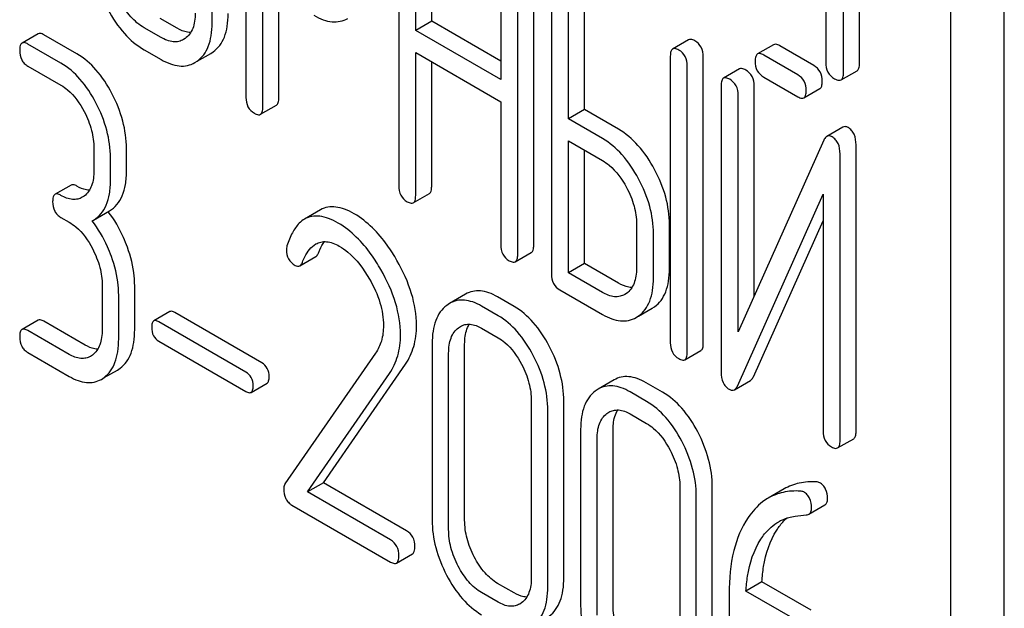
# Model space of a CAD drawing. Units: millimetres. Extents: x 0 to 2937, y -2 to 2077.
# Drawn here: x 2411 to 2424, y 1333 to 1341 of the extents above; entities that cross this region are included whole.
import ezdxf

# ---------------------------------------------------------------- set-up
doc = ezdxf.new("R2010")
doc.units = ezdxf.units.MM
doc.header["$LTSCALE"] = 161.538462
doc.layers.get('0').update_dxf_attribs({"linetype": 'CONTINUOUS'})

msp = doc.modelspace()

# ---------------------------------------------------------------- linework, layer by layer
at = {"color": 7, "linetype": 'Continuous'}
for p, q in [((2423.803, 1235.163), (2423.803, 1357.639)), ((2423.096, 1234.755), (2423.096, 1357.23)), ((2421.885, 1340.112), (2421.885, 1343.909)), ((2421.673, 1339.99), (2421.673, 1343.786)), ((2413.755, 1343.453), (2413.755, 1339.665)), ((2421.437, 1343.26), (2421.437, 1340.126)), ((2413.307, 1340.65), (2413.307, 1342.985)), ((2415.779, 1342.287), (2415.779, 1338.494)), ((2416.216, 1340.672), (2416.216, 1342.28)), ((2416.004, 1340.55), (2416.004, 1342.157)), ((2417.131, 1341.507), (2417.131, 1339.899)), ((2417.568, 1337.706), (2417.568, 1341.5)), ((2417.356, 1337.583), (2417.356, 1341.377)), ((2413.979, 1339.535), (2413.979, 1341.14)), ((2414.192, 1339.658), (2414.192, 1341.018)), ((2417.803, 1341.119), (2417.803, 1337.325)), ((2418.24, 1339.503), (2418.24, 1341.111)), ((2418.028, 1339.381), (2418.028, 1340.989)), ((2412.842, 1340.58), (2412.617, 1340.71)), ((2416.216, 1340.672), (2416.004, 1340.55)), ((2417.131, 1340.144), (2416.216, 1340.672)), ((2411.001, 1340.507), (2410.789, 1340.384)), ((2411.516, 1340.24), (2411.079, 1340.493)), ((2412.63, 1340.458), (2412.405, 1340.587)), ((2417.131, 1339.899), (2416.004, 1340.55)), ((2411.304, 1340.118), (2410.867, 1340.37)), ((2412.949, 1340.444), (2412.929, 1340.431)), ((2419.621, 1340.428), (2419.409, 1340.305)), ((2420.746, 1340.362), (2420.533, 1340.24)), ((2421.279, 1340.086), (2420.827, 1340.347)), ((2412.405, 1340.296), (2412.63, 1340.166)), ((2413.109, 1340.143), (2413.291, 1340.247)), ((2413.291, 1340.247), (2413.321, 1340.267)), ((2416.004, 1338.364), (2416.004, 1340.258)), ((2416.004, 1340.258), (2417.131, 1339.607)), ((2421.067, 1339.964), (2420.615, 1340.225)), ((2413.079, 1340.125), (2413.108, 1340.144)), ((2416.216, 1338.486), (2416.216, 1340.135)), ((2419.378, 1340.21), (2419.378, 1336.416)), ((2419.815, 1336.409), (2419.815, 1340.202)), ((2410.867, 1340.078), (2411.304, 1339.826)), ((2419.602, 1336.286), (2419.602, 1340.08)), ((2420.296, 1340.041), (2420.084, 1339.919)), ((2421.642, 1339.896), (2421.854, 1340.018)), ((2420.052, 1339.823), (2420.052, 1336.026)), ((2420.615, 1339.933), (2421.067, 1339.672)), ((2420.277, 1336.559), (2420.277, 1339.693)), ((2420.489, 1337.033), (2420.489, 1339.816)), ((2421.148, 1339.658), (2421.36, 1339.78)), ((2413.948, 1339.44), (2414.16, 1339.562)), ((2417.131, 1339.607), (2417.131, 1337.713)), ((2418.24, 1339.503), (2418.028, 1339.381)), ((2418.69, 1339.244), (2418.24, 1339.503)), ((2418.478, 1339.121), (2418.028, 1339.381)), ((2421.664, 1339.271), (2421.452, 1339.148)), ((2418.028, 1337.341), (2418.028, 1339.089)), ((2418.028, 1339.089), (2418.478, 1338.829)), ((2421.413, 1339.099), (2420.277, 1336.559)), ((2411.741, 1338.99), (2411.741, 1338.698)), ((2412.172, 1338.694), (2412.172, 1338.986)), ((2418.24, 1337.464), (2418.24, 1338.967)), ((2421.627, 1335.117), (2421.627, 1338.914)), ((2421.839, 1335.24), (2421.839, 1339.037)), ((2411.96, 1338.572), (2411.96, 1338.864)), ((2411.438, 1338.503), (2411.226, 1338.381)), ((2415.972, 1338.268), (2416.185, 1338.391)), ((2411.612, 1338.358), (2411.586, 1338.341)), ((2420.266, 1335.842), (2421.402, 1338.381)), ((2421.402, 1338.381), (2421.402, 1335.247)), ((2411.736, 1338.039), (2411.948, 1338.162)), ((2414.744, 1338.175), (2414.532, 1338.052)), ((2411.304, 1338.075), (2411.413, 1338.012)), ((2411.717, 1338.029), (2411.736, 1338.04)), ((2420.478, 1335.964), (2421.402, 1338.03)), ((2418.93, 1337.988), (2418.93, 1337.404)), ((2419.367, 1337.397), (2419.367, 1337.98)), ((2419.155, 1337.274), (2419.155, 1337.858)), ((2417.324, 1337.488), (2417.536, 1337.61)), ((2414.469, 1337.434), (2414.681, 1337.556)), ((2418.24, 1337.464), (2418.028, 1337.341)), ((2418.69, 1337.204), (2418.24, 1337.464)), ((2418.478, 1337.081), (2418.028, 1337.341)), ((2411.85, 1337.176), (2411.85, 1336.592)), ((2412.281, 1336.589), (2412.281, 1337.172)), ((2417.916, 1337.114), (2418.478, 1336.79)), ((2412.069, 1336.466), (2412.069, 1337.05)), ((2416.666, 1337.059), (2416.453, 1336.936)), ((2417.309, 1336.896), (2417.09, 1337.022)), ((2418.797, 1337.069), (2418.775, 1337.055)), ((2412.746, 1336.827), (2412.534, 1336.704)), ((2416.453, 1336.936), (2416.415, 1336.91)), ((2417.097, 1336.773), (2416.878, 1336.9)), ((2418.958, 1336.768), (2419.137, 1336.871)), ((2419.137, 1336.871), (2419.169, 1336.892)), ((2411.001, 1336.713), (2410.789, 1336.59)), ((2411.625, 1336.384), (2411.079, 1336.699)), ((2413.754, 1336.027), (2412.602, 1336.692)), ((2413.966, 1336.15), (2412.814, 1336.815)), ((2418.925, 1336.749), (2418.957, 1336.77)), ((2411.413, 1336.261), (2410.867, 1336.577)), ((2416.57, 1336.614), (2416.596, 1336.631)), ((2416.878, 1336.608), (2417.097, 1336.482)), ((2412.602, 1336.435), (2413.754, 1335.77)), ((2416.222, 1336.403), (2416.222, 1334.068)), ((2416.653, 1334.064), (2416.653, 1336.399)), ((2419.571, 1336.191), (2419.783, 1336.313)), ((2410.867, 1336.285), (2411.413, 1335.969)), ((2411.721, 1336.252), (2411.696, 1336.235)), ((2415.473, 1336.278), (2414.272, 1334.546)), ((2416.441, 1333.942), (2416.441, 1336.277)), ((2411.878, 1335.953), (2412.051, 1336.053)), ((2412.051, 1336.053), (2412.089, 1336.078)), ((2414.782, 1334.561), (2415.868, 1336.131)), ((2411.839, 1335.93), (2411.877, 1335.956)), ((2414.57, 1334.439), (2415.656, 1336.009)), ((2418.633, 1335.923), (2418.421, 1335.8)), ((2420.228, 1335.793), (2420.44, 1335.915)), ((2413.823, 1335.758), (2414.035, 1335.881)), ((2418.421, 1335.8), (2418.382, 1335.774)), ((2419.276, 1335.76), (2419.058, 1335.886)), ((2419.064, 1335.637), (2418.846, 1335.764)), ((2417.536, 1335.644), (2417.536, 1333.31)), ((2417.755, 1333.183), (2417.755, 1335.518)), ((2417.967, 1333.306), (2417.967, 1335.64)), ((2418.537, 1335.478), (2418.564, 1335.495)), ((2418.846, 1335.472), (2419.064, 1335.346)), ((2418.19, 1335.267), (2418.19, 1332.932)), ((2418.62, 1332.929), (2418.62, 1335.263)), ((2418.408, 1332.806), (2418.408, 1335.141)), ((2421.595, 1335.022), (2421.808, 1335.144)), ((2414.782, 1334.561), (2414.57, 1334.439)), ((2415.884, 1333.925), (2414.782, 1334.561)), ((2419.504, 1334.508), (2419.504, 1332.174)), ((2419.934, 1332.17), (2419.934, 1334.505)), ((2420.887, 1334.48), (2420.675, 1334.357)), ((2415.671, 1333.803), (2414.57, 1334.439)), ((2419.722, 1332.048), (2419.722, 1334.382)), ((2414.364, 1334.266), (2415.671, 1333.511)), ((2421.215, 1334.145), (2421.427, 1334.267)), ((2415.75, 1333.497), (2415.962, 1333.619)), ((2417.309, 1333.102), (2417.09, 1333.228)), ((2420.592, 1333.249), (2420.38, 1333.127)), ((2421.244, 1332.873), (2420.592, 1333.249)), ((2417.097, 1332.98), (2416.878, 1333.106)), ((2420.157, 1333.095), (2420.157, 1331.796)), ((2421.032, 1332.751), (2420.38, 1333.127)), ((2417.407, 1332.971), (2417.382, 1332.955))]:
    msp.add_line(p, q, dxfattribs=at)
msp.add_arc((2410.695, 1337.192), 1.563, 37.7617, 37.876, dxfattribs=at)
for points, knots in [([(2412.405, 1340.587), (2412.339, 1340.625), (2412.215, 1340.732), (2412.126, 1340.867), (2412.087, 1340.942)], [0, 0, 0, 0, 0.473887, 1, 1, 1, 1]), ([(2411.927, 1340.827), (2411.988, 1340.714), (2412.121, 1340.51), (2412.308, 1340.352), (2412.405, 1340.296)], [0, 0, 0, 0, 0.534173, 1, 1, 1, 1]), ([(2413.082, 1340.78), (2413.082, 1340.744), (2413.078, 1340.675), (2413.055, 1340.579), (2413.012, 1340.499), (2412.971, 1340.459), (2412.949, 1340.444)], [0, 0, 0, 0, 0.288295, 0.549348, 0.783502, 1, 1, 1, 1]), ([(2413.321, 1340.267), (2413.353, 1340.29), (2413.414, 1340.349), (2413.476, 1340.466), (2413.513, 1340.611), (2413.519, 1340.716), (2413.519, 1340.773)], [0, 0, 0, 0, 0.213234, 0.440569, 0.6988, 1, 1, 1, 1]), ([(2414.654, 1340.751), (2414.694, 1340.728), (2414.772, 1340.69), (2414.892, 1340.661), (2415.004, 1340.666), (2415.072, 1340.692), (2415.103, 1340.71)], [0, 0, 0, 0, 0.293112, 0.546323, 0.775055, 1, 1, 1, 1]), ([(2413.108, 1340.144), (2413.141, 1340.167), (2413.202, 1340.226), (2413.264, 1340.344), (2413.3, 1340.488), (2413.307, 1340.594), (2413.307, 1340.65)], [0, 0, 0, 0, 0.213234, 0.440569, 0.6988, 1, 1, 1, 1]), ([(2411.079, 1340.493), (2411.071, 1340.497), (2411.048, 1340.509), (2411.016, 1340.516), (2411.001, 1340.507)], [0, 0, 0, 0, 0.332612, 1, 1, 1, 1]), ([(2413.022, 1340.522), (2413.008, 1340.523), (2412.945, 1340.529), (2412.885, 1340.555), (2412.842, 1340.58)], [0, 0, 0, 0, 0.223349, 1, 1, 1, 1]), ([(2410.789, 1340.384), (2410.777, 1340.377), (2410.758, 1340.343), (2410.757, 1340.309), (2410.757, 1340.287)], [0, 0, 0, 0, 0.390594, 1, 1, 1, 1]), ([(2410.867, 1340.37), (2410.859, 1340.375), (2410.836, 1340.387), (2410.804, 1340.393), (2410.789, 1340.384)], [0, 0, 0, 0, 0.332612, 1, 1, 1, 1]), ([(2412.929, 1340.431), (2412.909, 1340.419), (2412.865, 1340.401), (2412.759, 1340.396), (2412.68, 1340.429), (2412.63, 1340.458)], [0, 0, 0, 0, 0.218481, 0.450935, 1, 1, 1, 1]), ([(2419.702, 1340.413), (2419.694, 1340.418), (2419.67, 1340.431), (2419.637, 1340.437), (2419.621, 1340.428)], [0, 0, 0, 0, 0.333876, 1, 1, 1, 1]), ([(2419.815, 1340.202), (2419.815, 1340.245), (2419.8, 1340.331), (2419.737, 1340.393), (2419.702, 1340.413)], [0, 0, 0, 0, 0.517744, 1, 1, 1, 1]), ([(2420.827, 1340.347), (2420.819, 1340.352), (2420.795, 1340.365), (2420.762, 1340.371), (2420.746, 1340.362)], [0, 0, 0, 0, 0.333882, 1, 1, 1, 1]), ([(2410.757, 1340.287), (2410.757, 1340.245), (2410.767, 1340.18), (2410.817, 1340.112), (2410.849, 1340.089), (2410.867, 1340.078)], [0, 0, 0, 0, 0.520018, 0.753713, 1, 1, 1, 1]), ([(2411.979, 1339.716), (2411.921, 1339.828), (2411.792, 1340.028), (2411.611, 1340.186), (2411.516, 1340.24)], [0, 0, 0, 0, 0.535187, 1, 1, 1, 1]), ([(2419.409, 1340.305), (2419.397, 1340.299), (2419.379, 1340.265), (2419.378, 1340.231), (2419.378, 1340.21)], [0, 0, 0, 0, 0.392458, 1, 1, 1, 1]), ([(2419.49, 1340.291), (2419.482, 1340.295), (2419.458, 1340.308), (2419.425, 1340.315), (2419.409, 1340.305)], [0, 0, 0, 0, 0.333876, 1, 1, 1, 1]), ([(2419.602, 1340.08), (2419.602, 1340.123), (2419.587, 1340.209), (2419.525, 1340.271), (2419.49, 1340.291)], [0, 0, 0, 0, 0.517744, 1, 1, 1, 1]), ([(2420.533, 1340.24), (2420.522, 1340.233), (2420.503, 1340.199), (2420.502, 1340.165), (2420.502, 1340.144)], [0, 0, 0, 0, 0.392456, 1, 1, 1, 1]), ([(2420.615, 1340.225), (2420.606, 1340.23), (2420.582, 1340.242), (2420.55, 1340.249), (2420.533, 1340.24)], [0, 0, 0, 0, 0.333882, 1, 1, 1, 1]), ([(2411.767, 1339.593), (2411.709, 1339.705), (2411.58, 1339.905), (2411.399, 1340.063), (2411.304, 1340.118)], [0, 0, 0, 0, 0.535187, 1, 1, 1, 1]), ([(2412.63, 1340.166), (2412.67, 1340.143), (2412.748, 1340.105), (2412.867, 1340.076), (2412.98, 1340.081), (2413.048, 1340.107), (2413.079, 1340.125)], [0, 0, 0, 0, 0.293113, 0.546325, 0.775057, 1, 1, 1, 1]), ([(2420.502, 1340.144), (2420.502, 1340.101), (2420.515, 1340.014), (2420.58, 1339.953), (2420.615, 1339.933)], [0, 0, 0, 0, 0.5182, 1, 1, 1, 1]), ([(2421.391, 1339.876), (2421.391, 1339.919), (2421.376, 1340.004), (2421.313, 1340.066), (2421.279, 1340.086)], [0, 0, 0, 0, 0.517748, 1, 1, 1, 1]), ([(2421.437, 1340.126), (2421.437, 1340.083), (2421.452, 1339.994), (2421.519, 1339.933), (2421.555, 1339.912)], [0, 0, 0, 0, 0.510804, 1, 1, 1, 1]), ([(2421.854, 1340.018), (2421.865, 1340.025), (2421.884, 1340.057), (2421.885, 1340.091), (2421.885, 1340.112)], [0, 0, 0, 0, 0.391928, 1, 1, 1, 1]), ([(2420.377, 1340.026), (2420.369, 1340.031), (2420.345, 1340.044), (2420.312, 1340.05), (2420.296, 1340.041)], [0, 0, 0, 0, 0.333882, 1, 1, 1, 1]), ([(2420.489, 1339.816), (2420.489, 1339.859), (2420.474, 1339.944), (2420.411, 1340.007), (2420.377, 1340.026)], [0, 0, 0, 0, 0.517748, 1, 1, 1, 1]), ([(2421.179, 1339.753), (2421.179, 1339.796), (2421.164, 1339.882), (2421.101, 1339.944), (2421.067, 1339.964)], [0, 0, 0, 0, 0.517748, 1, 1, 1, 1]), ([(2421.642, 1339.896), (2421.653, 1339.902), (2421.672, 1339.935), (2421.673, 1339.969), (2421.673, 1339.99)], [0, 0, 0, 0, 0.391928, 1, 1, 1, 1]), ([(2411.304, 1339.826), (2411.335, 1339.808), (2411.463, 1339.717), (2411.556, 1339.583), (2411.612, 1339.476)], [0, 0, 0, 0, 0.22824, 1, 1, 1, 1]), ([(2420.084, 1339.919), (2420.072, 1339.912), (2420.053, 1339.878), (2420.052, 1339.844), (2420.052, 1339.823)], [0, 0, 0, 0, 0.392456, 1, 1, 1, 1]), ([(2420.165, 1339.904), (2420.157, 1339.909), (2420.133, 1339.921), (2420.1, 1339.928), (2420.084, 1339.919)], [0, 0, 0, 0, 0.333882, 1, 1, 1, 1]), ([(2420.277, 1339.693), (2420.277, 1339.736), (2420.262, 1339.822), (2420.199, 1339.884), (2420.165, 1339.904)], [0, 0, 0, 0, 0.517748, 1, 1, 1, 1]), ([(2421.36, 1339.78), (2421.372, 1339.787), (2421.39, 1339.82), (2421.391, 1339.855), (2421.391, 1339.876)], [0, 0, 0, 0, 0.388765, 1, 1, 1, 1]), ([(2421.555, 1339.912), (2421.564, 1339.907), (2421.59, 1339.893), (2421.625, 1339.886), (2421.642, 1339.896)], [0, 0, 0, 0, 0.33283, 1, 1, 1, 1]), ([(2412.172, 1338.986), (2412.172, 1339.109), (2412.136, 1339.363), (2412.04, 1339.6), (2411.979, 1339.716)], [0, 0, 0, 0, 0.484058, 1, 1, 1, 1]), ([(2421.148, 1339.658), (2421.159, 1339.664), (2421.178, 1339.698), (2421.179, 1339.732), (2421.179, 1339.753)], [0, 0, 0, 0, 0.388765, 1, 1, 1, 1]), ([(2411.96, 1338.864), (2411.96, 1338.986), (2411.924, 1339.241), (2411.828, 1339.478), (2411.767, 1339.593)], [0, 0, 0, 0, 0.484058, 1, 1, 1, 1]), ([(2413.755, 1339.665), (2413.755, 1339.622), (2413.768, 1339.535), (2413.832, 1339.475), (2413.867, 1339.455)], [0, 0, 0, 0, 0.5182, 1, 1, 1, 1]), ([(2414.16, 1339.562), (2414.172, 1339.569), (2414.19, 1339.602), (2414.192, 1339.637), (2414.192, 1339.658)], [0, 0, 0, 0, 0.388765, 1, 1, 1, 1]), ([(2421.067, 1339.672), (2421.075, 1339.668), (2421.099, 1339.655), (2421.132, 1339.648), (2421.148, 1339.658)], [0, 0, 0, 0, 0.33079, 1, 1, 1, 1]), ([(2411.612, 1339.476), (2411.653, 1339.397), (2411.717, 1339.239), (2411.741, 1339.07), (2411.741, 1338.99)], [0, 0, 0, 0, 0.526423, 1, 1, 1, 1]), ([(2413.867, 1339.455), (2413.875, 1339.45), (2413.899, 1339.437), (2413.932, 1339.43), (2413.948, 1339.44)], [0, 0, 0, 0, 0.330789, 1, 1, 1, 1]), ([(2413.948, 1339.44), (2413.96, 1339.447), (2413.978, 1339.48), (2413.979, 1339.514), (2413.979, 1339.535)], [0, 0, 0, 0, 0.388765, 1, 1, 1, 1]), ([(2419.169, 1338.71), (2419.108, 1338.823), (2418.974, 1339.027), (2418.787, 1339.187), (2418.69, 1339.244)], [0, 0, 0, 0, 0.534236, 1, 1, 1, 1]), ([(2421.733, 1339.264), (2421.722, 1339.271), (2421.699, 1339.281), (2421.673, 1339.276), (2421.664, 1339.271)], [0, 0, 0, 0, 0.555913, 1, 1, 1, 1]), ([(2421.839, 1339.037), (2421.839, 1339.084), (2421.83, 1339.154), (2421.782, 1339.229), (2421.75, 1339.254), (2421.733, 1339.264)], [0, 0, 0, 0, 0.545041, 0.774914, 1, 1, 1, 1]), ([(2418.956, 1338.587), (2418.895, 1338.701), (2418.762, 1338.905), (2418.575, 1339.065), (2418.478, 1339.121)], [0, 0, 0, 0, 0.534236, 1, 1, 1, 1]), ([(2421.452, 1339.148), (2421.448, 1339.146), (2421.431, 1339.133), (2421.42, 1339.114), (2421.413, 1339.099)], [0, 0, 0, 0, 0.212509, 1, 1, 1, 1]), ([(2421.521, 1339.141), (2421.509, 1339.148), (2421.486, 1339.158), (2421.461, 1339.154), (2421.452, 1339.148)], [0, 0, 0, 0, 0.555913, 1, 1, 1, 1]), ([(2421.627, 1338.914), (2421.627, 1338.962), (2421.618, 1339.032), (2421.57, 1339.106), (2421.538, 1339.132), (2421.521, 1339.141)], [0, 0, 0, 0, 0.545041, 0.774914, 1, 1, 1, 1]), ([(2418.478, 1338.829), (2418.51, 1338.811), (2418.642, 1338.718), (2418.738, 1338.582), (2418.797, 1338.472)], [0, 0, 0, 0, 0.228265, 1, 1, 1, 1]), ([(2411.741, 1338.698), (2411.741, 1338.662), (2411.737, 1338.593), (2411.715, 1338.497), (2411.674, 1338.416), (2411.634, 1338.375), (2411.612, 1338.358)], [0, 0, 0, 0, 0.287366, 0.548496, 0.783326, 1, 1, 1, 1]), ([(2411.948, 1338.162), (2411.985, 1338.183), (2412.054, 1338.241), (2412.125, 1338.364), (2412.165, 1338.519), (2412.172, 1338.633), (2412.172, 1338.694)], [0, 0, 0, 0, 0.211029, 0.435227, 0.69354, 1, 1, 1, 1]), ([(2419.367, 1337.98), (2419.367, 1338.102), (2419.33, 1338.357), (2419.231, 1338.594), (2419.169, 1338.71)], [0, 0, 0, 0, 0.480907, 1, 1, 1, 1]), ([(2411.736, 1338.039), (2411.773, 1338.061), (2411.842, 1338.118), (2411.913, 1338.241), (2411.953, 1338.396), (2411.96, 1338.51), (2411.96, 1338.572)], [0, 0, 0, 0, 0.211029, 0.435227, 0.69354, 1, 1, 1, 1]), ([(2419.155, 1337.858), (2419.155, 1337.98), (2419.118, 1338.235), (2419.019, 1338.471), (2418.956, 1338.587)], [0, 0, 0, 0, 0.480907, 1, 1, 1, 1]), ([(2411.304, 1338.367), (2411.296, 1338.371), (2411.273, 1338.384), (2411.241, 1338.39), (2411.226, 1338.381)], [0, 0, 0, 0, 0.332615, 1, 1, 1, 1]), ([(2411.516, 1338.489), (2411.508, 1338.494), (2411.485, 1338.506), (2411.453, 1338.512), (2411.438, 1338.503)], [0, 0, 0, 0, 0.332615, 1, 1, 1, 1]), ([(2411.681, 1338.435), (2411.668, 1338.435), (2411.61, 1338.442), (2411.555, 1338.467), (2411.516, 1338.489)], [0, 0, 0, 0, 0.223835, 1, 1, 1, 1]), ([(2415.779, 1338.494), (2415.779, 1338.451), (2415.792, 1338.364), (2415.857, 1338.303), (2415.891, 1338.283)], [0, 0, 0, 0, 0.518204, 1, 1, 1, 1]), ([(2416.185, 1338.391), (2416.196, 1338.397), (2416.215, 1338.431), (2416.216, 1338.465), (2416.216, 1338.486)], [0, 0, 0, 0, 0.388765, 1, 1, 1, 1]), ([(2418.797, 1338.472), (2418.839, 1338.394), (2418.905, 1338.237), (2418.93, 1338.068), (2418.93, 1337.988)], [0, 0, 0, 0, 0.526402, 1, 1, 1, 1]), ([(2411.226, 1338.381), (2411.214, 1338.374), (2411.196, 1338.34), (2411.194, 1338.305), (2411.194, 1338.284)], [0, 0, 0, 0, 0.390595, 1, 1, 1, 1]), ([(2411.194, 1338.284), (2411.194, 1338.241), (2411.204, 1338.176), (2411.254, 1338.109), (2411.286, 1338.085), (2411.304, 1338.075)], [0, 0, 0, 0, 0.520013, 0.753708, 1, 1, 1, 1]), ([(2411.586, 1338.341), (2411.568, 1338.33), (2411.526, 1338.314), (2411.425, 1338.308), (2411.351, 1338.34), (2411.304, 1338.367)], [0, 0, 0, 0, 0.218392, 0.450945, 1, 1, 1, 1]), ([(2415.891, 1338.283), (2415.899, 1338.278), (2415.923, 1338.266), (2415.956, 1338.259), (2415.972, 1338.268)], [0, 0, 0, 0, 0.330789, 1, 1, 1, 1]), ([(2415.972, 1338.268), (2415.984, 1338.275), (2416.003, 1338.308), (2416.004, 1338.343), (2416.004, 1338.364)], [0, 0, 0, 0, 0.388765, 1, 1, 1, 1]), ([(2412.185, 1337.68), (2412.169, 1337.723), (2412.103, 1337.889), (2412.012, 1338.045), (2411.931, 1338.149)], [0, 0, 0, 0, 0.258126, 1, 1, 1, 1]), ([(2415.191, 1338.122), (2415.149, 1338.146), (2415.07, 1338.185), (2414.95, 1338.217), (2414.839, 1338.216), (2414.773, 1338.192), (2414.744, 1338.175)], [0, 0, 0, 0, 0.304273, 0.561563, 0.78646, 1, 1, 1, 1]), ([(2411.413, 1338.012), (2411.444, 1337.994), (2411.573, 1337.903), (2411.665, 1337.769), (2411.721, 1337.662)], [0, 0, 0, 0, 0.22824, 1, 1, 1, 1]), ([(2411.973, 1337.558), (2411.957, 1337.601), (2411.891, 1337.768), (2411.799, 1337.924), (2411.717, 1338.029)], [0, 0, 0, 0, 0.258156, 1, 1, 1, 1]), ([(2414.532, 1338.052), (2414.507, 1338.038), (2414.442, 1337.986), (2414.359, 1337.865), (2414.318, 1337.757), (2414.299, 1337.697)], [0, 0, 0, 0, 0.205935, 0.561451, 1, 1, 1, 1]), ([(2414.978, 1337.999), (2414.937, 1338.023), (2414.858, 1338.062), (2414.738, 1338.095), (2414.627, 1338.094), (2414.561, 1338.069), (2414.532, 1338.052)], [0, 0, 0, 0, 0.304273, 0.561563, 0.78646, 1, 1, 1, 1]), ([(2415.544, 1337.383), (2415.504, 1337.452), (2415.355, 1337.688), (2415.152, 1337.899), (2414.978, 1337.999)], [0, 0, 0, 0, 0.283855, 1, 1, 1, 1]), ([(2415.756, 1337.505), (2415.717, 1337.574), (2415.567, 1337.811), (2415.365, 1338.021), (2415.191, 1338.122)], [0, 0, 0, 0, 0.283855, 1, 1, 1, 1]), ([(2414.681, 1337.723), (2414.702, 1337.735), (2414.748, 1337.753), (2414.826, 1337.757), (2414.91, 1337.736), (2414.964, 1337.71), (2414.992, 1337.694)], [0, 0, 0, 0, 0.217567, 0.44949, 0.709019, 1, 1, 1, 1]), ([(2414.715, 1337.603), (2414.721, 1337.618), (2414.743, 1337.67), (2414.771, 1337.721), (2414.796, 1337.754)], [0, 0, 0, 0, 0.275052, 1, 1, 1, 1]), ([(2411.721, 1337.662), (2411.762, 1337.583), (2411.827, 1337.425), (2411.85, 1337.256), (2411.85, 1337.176)], [0, 0, 0, 0, 0.526423, 1, 1, 1, 1]), ([(2412.281, 1337.172), (2412.281, 1337.213), (2412.272, 1337.386), (2412.229, 1337.556), (2412.185, 1337.68)], [0, 0, 0, 0, 0.238421, 1, 1, 1, 1]), ([(2414.299, 1337.697), (2414.298, 1337.693), (2414.294, 1337.677), (2414.292, 1337.661), (2414.292, 1337.648)], [0, 0, 0, 0, 0.2389, 1, 1, 1, 1]), ([(2414.292, 1337.648), (2414.292, 1337.606), (2414.307, 1337.52), (2414.371, 1337.46), (2414.406, 1337.44)], [0, 0, 0, 0, 0.513338, 1, 1, 1, 1]), ([(2414.503, 1337.481), (2414.513, 1337.506), (2414.554, 1337.597), (2414.617, 1337.686), (2414.681, 1337.723)], [0, 0, 0, 0, 0.268541, 1, 1, 1, 1]), ([(2414.992, 1337.694), (2415.031, 1337.671), (2415.194, 1337.555), (2415.316, 1337.39), (2415.393, 1337.257)], [0, 0, 0, 0, 0.228675, 1, 1, 1, 1]), ([(2417.131, 1337.713), (2417.131, 1337.67), (2417.144, 1337.583), (2417.208, 1337.522), (2417.243, 1337.502)], [0, 0, 0, 0, 0.5182, 1, 1, 1, 1]), ([(2417.536, 1337.61), (2417.548, 1337.617), (2417.567, 1337.65), (2417.568, 1337.685), (2417.568, 1337.706)], [0, 0, 0, 0, 0.388765, 1, 1, 1, 1]), ([(2412.069, 1337.05), (2412.069, 1337.091), (2412.06, 1337.264), (2412.017, 1337.434), (2411.973, 1337.558)], [0, 0, 0, 0, 0.238421, 1, 1, 1, 1]), ([(2414.469, 1337.434), (2414.472, 1337.436), (2414.488, 1337.448), (2414.497, 1337.466), (2414.503, 1337.481)], [0, 0, 0, 0, 0.210183, 1, 1, 1, 1]), ([(2414.681, 1337.556), (2414.684, 1337.558), (2414.7, 1337.57), (2414.71, 1337.589), (2414.715, 1337.603)], [0, 0, 0, 0, 0.210183, 1, 1, 1, 1]), ([(2416.015, 1336.642), (2416.015, 1336.784), (2415.963, 1337.088), (2415.836, 1337.366), (2415.756, 1337.505)], [0, 0, 0, 0, 0.470161, 1, 1, 1, 1]), ([(2417.243, 1337.502), (2417.251, 1337.498), (2417.275, 1337.485), (2417.308, 1337.478), (2417.324, 1337.488)], [0, 0, 0, 0, 0.330789, 1, 1, 1, 1]), ([(2417.324, 1337.488), (2417.336, 1337.495), (2417.354, 1337.528), (2417.356, 1337.562), (2417.356, 1337.583)], [0, 0, 0, 0, 0.388765, 1, 1, 1, 1]), ([(2414.406, 1337.44), (2414.416, 1337.434), (2414.437, 1337.425), (2414.46, 1337.429), (2414.469, 1337.434)], [0, 0, 0, 0, 0.551321, 1, 1, 1, 1]), ([(2415.803, 1336.52), (2415.803, 1336.662), (2415.751, 1336.966), (2415.624, 1337.243), (2415.544, 1337.383)], [0, 0, 0, 0, 0.470161, 1, 1, 1, 1]), ([(2418.93, 1337.404), (2418.93, 1337.368), (2418.926, 1337.3), (2418.902, 1337.204), (2418.86, 1337.125), (2418.819, 1337.085), (2418.797, 1337.069)], [0, 0, 0, 0, 0.288162, 0.548898, 0.783129, 1, 1, 1, 1]), ([(2419.169, 1336.892), (2419.202, 1336.916), (2419.262, 1336.975), (2419.324, 1337.092), (2419.36, 1337.236), (2419.367, 1337.341), (2419.367, 1337.397)], [0, 0, 0, 0, 0.214406, 0.442532, 0.700515, 1, 1, 1, 1]), ([(2415.393, 1337.257), (2415.45, 1337.158), (2415.542, 1336.96), (2415.577, 1336.743), (2415.577, 1336.641)], [0, 0, 0, 0, 0.526528, 1, 1, 1, 1]), ([(2417.803, 1337.325), (2417.803, 1337.282), (2417.816, 1337.195), (2417.881, 1337.134), (2417.916, 1337.114)], [0, 0, 0, 0, 0.5182, 1, 1, 1, 1]), ([(2418.957, 1336.77), (2418.99, 1336.793), (2419.05, 1336.853), (2419.112, 1336.97), (2419.148, 1337.113), (2419.155, 1337.218), (2419.155, 1337.274)], [0, 0, 0, 0, 0.214406, 0.442532, 0.700515, 1, 1, 1, 1]), ([(2417.09, 1337.022), (2417.053, 1337.044), (2416.979, 1337.079), (2416.866, 1337.106), (2416.759, 1337.101), (2416.695, 1337.075), (2416.666, 1337.059)], [0, 0, 0, 0, 0.292689, 0.545742, 0.774802, 1, 1, 1, 1]), ([(2418.869, 1337.146), (2418.855, 1337.147), (2418.792, 1337.153), (2418.732, 1337.179), (2418.69, 1337.204)], [0, 0, 0, 0, 0.223572, 1, 1, 1, 1]), ([(2416.878, 1336.9), (2416.84, 1336.921), (2416.767, 1336.957), (2416.653, 1336.984), (2416.547, 1336.978), (2416.482, 1336.953), (2416.453, 1336.936)], [0, 0, 0, 0, 0.292689, 0.545742, 0.774802, 1, 1, 1, 1]), ([(2418.775, 1337.055), (2418.755, 1337.043), (2418.711, 1337.026), (2418.606, 1337.02), (2418.527, 1337.053), (2418.478, 1337.081)], [0, 0, 0, 0, 0.218453, 0.450869, 1, 1, 1, 1]), ([(2412.814, 1336.815), (2412.808, 1336.819), (2412.787, 1336.829), (2412.759, 1336.835), (2412.746, 1336.827)], [0, 0, 0, 0, 0.332927, 1, 1, 1, 1]), ([(2416.415, 1336.91), (2416.383, 1336.886), (2416.324, 1336.825), (2416.263, 1336.706), (2416.229, 1336.563), (2416.222, 1336.458), (2416.222, 1336.403)], [0, 0, 0, 0, 0.215727, 0.444856, 0.702789, 1, 1, 1, 1]), ([(2417.774, 1336.37), (2417.715, 1336.482), (2417.586, 1336.683), (2417.404, 1336.841), (2417.309, 1336.896)], [0, 0, 0, 0, 0.536293, 1, 1, 1, 1]), ([(2411.079, 1336.699), (2411.071, 1336.704), (2411.048, 1336.716), (2411.016, 1336.722), (2411.001, 1336.713)], [0, 0, 0, 0, 0.332612, 1, 1, 1, 1]), ([(2412.534, 1336.704), (2412.523, 1336.698), (2412.507, 1336.669), (2412.506, 1336.638), (2412.506, 1336.619)], [0, 0, 0, 0, 0.390709, 1, 1, 1, 1]), ([(2412.602, 1336.692), (2412.595, 1336.696), (2412.575, 1336.707), (2412.547, 1336.712), (2412.534, 1336.704)], [0, 0, 0, 0, 0.332927, 1, 1, 1, 1]), ([(2417.562, 1336.247), (2417.503, 1336.359), (2417.374, 1336.56), (2417.192, 1336.719), (2417.097, 1336.773)], [0, 0, 0, 0, 0.536293, 1, 1, 1, 1]), ([(2418.478, 1336.79), (2418.518, 1336.767), (2418.595, 1336.729), (2418.714, 1336.7), (2418.826, 1336.705), (2418.894, 1336.731), (2418.925, 1336.749)], [0, 0, 0, 0, 0.292659, 0.545689, 0.774514, 1, 1, 1, 1]), ([(2410.789, 1336.59), (2410.777, 1336.584), (2410.758, 1336.55), (2410.757, 1336.515), (2410.757, 1336.494)], [0, 0, 0, 0, 0.390594, 1, 1, 1, 1]), ([(2410.867, 1336.577), (2410.859, 1336.581), (2410.836, 1336.593), (2410.804, 1336.599), (2410.789, 1336.59)], [0, 0, 0, 0, 0.332612, 1, 1, 1, 1]), ([(2411.85, 1336.592), (2411.85, 1336.556), (2411.846, 1336.487), (2411.824, 1336.391), (2411.783, 1336.31), (2411.743, 1336.269), (2411.721, 1336.252)], [0, 0, 0, 0, 0.287366, 0.548496, 0.783326, 1, 1, 1, 1]), ([(2412.089, 1336.078), (2412.12, 1336.102), (2412.179, 1336.163), (2412.24, 1336.281), (2412.275, 1336.426), (2412.281, 1336.532), (2412.281, 1336.589)], [0, 0, 0, 0, 0.21218, 0.439822, 0.698637, 1, 1, 1, 1]), ([(2412.506, 1336.619), (2412.506, 1336.582), (2412.517, 1336.506), (2412.572, 1336.453), (2412.602, 1336.435)], [0, 0, 0, 0, 0.522679, 1, 1, 1, 1]), ([(2415.577, 1336.641), (2415.577, 1336.572), (2415.562, 1336.444), (2415.506, 1336.327), (2415.473, 1336.278)], [0, 0, 0, 0, 0.536982, 1, 1, 1, 1]), ([(2415.868, 1336.131), (2415.917, 1336.202), (2415.994, 1336.368), (2416.015, 1336.548), (2416.015, 1336.642)], [0, 0, 0, 0, 0.477614, 1, 1, 1, 1]), ([(2416.441, 1336.277), (2416.441, 1336.312), (2416.445, 1336.381), (2416.468, 1336.476), (2416.508, 1336.556), (2416.548, 1336.597), (2416.57, 1336.614)], [0, 0, 0, 0, 0.287513, 0.548484, 0.783173, 1, 1, 1, 1]), ([(2416.596, 1336.631), (2416.615, 1336.642), (2416.657, 1336.659), (2416.757, 1336.665), (2416.831, 1336.635), (2416.878, 1336.608)], [0, 0, 0, 0, 0.218971, 0.451438, 1, 1, 1, 1]), ([(2416.653, 1336.399), (2416.653, 1336.425), (2416.657, 1336.515), (2416.68, 1336.606), (2416.714, 1336.661)], [0, 0, 0, 0, 0.286894, 1, 1, 1, 1]), ([(2410.757, 1336.494), (2410.757, 1336.451), (2410.767, 1336.386), (2410.817, 1336.319), (2410.849, 1336.295), (2410.867, 1336.285)], [0, 0, 0, 0, 0.520018, 0.753713, 1, 1, 1, 1]), ([(2411.877, 1335.956), (2411.908, 1335.98), (2411.967, 1336.04), (2412.027, 1336.159), (2412.063, 1336.304), (2412.069, 1336.409), (2412.069, 1336.466)], [0, 0, 0, 0, 0.21218, 0.439822, 0.698637, 1, 1, 1, 1]), ([(2415.656, 1336.009), (2415.705, 1336.079), (2415.782, 1336.245), (2415.803, 1336.426), (2415.803, 1336.52)], [0, 0, 0, 0, 0.477614, 1, 1, 1, 1]), ([(2417.097, 1336.482), (2417.128, 1336.464), (2417.257, 1336.372), (2417.35, 1336.237), (2417.407, 1336.13)], [0, 0, 0, 0, 0.228231, 1, 1, 1, 1]), ([(2411.79, 1336.329), (2411.777, 1336.33), (2411.719, 1336.337), (2411.664, 1336.361), (2411.625, 1336.384)], [0, 0, 0, 0, 0.223838, 1, 1, 1, 1]), ([(2417.967, 1335.64), (2417.967, 1335.763), (2417.931, 1336.017), (2417.835, 1336.254), (2417.774, 1336.37)], [0, 0, 0, 0, 0.484135, 1, 1, 1, 1]), ([(2419.378, 1336.416), (2419.378, 1336.373), (2419.391, 1336.286), (2419.455, 1336.225), (2419.49, 1336.205)], [0, 0, 0, 0, 0.518204, 1, 1, 1, 1]), ([(2419.783, 1336.313), (2419.795, 1336.32), (2419.814, 1336.353), (2419.815, 1336.388), (2419.815, 1336.409)], [0, 0, 0, 0, 0.388763, 1, 1, 1, 1]), ([(2411.696, 1336.235), (2411.677, 1336.225), (2411.635, 1336.208), (2411.535, 1336.203), (2411.46, 1336.234), (2411.413, 1336.261)], [0, 0, 0, 0, 0.218392, 0.450945, 1, 1, 1, 1]), ([(2417.755, 1335.518), (2417.755, 1335.641), (2417.719, 1335.895), (2417.623, 1336.132), (2417.562, 1336.247)], [0, 0, 0, 0, 0.484135, 1, 1, 1, 1]), ([(2419.49, 1336.205), (2419.498, 1336.201), (2419.522, 1336.188), (2419.555, 1336.181), (2419.571, 1336.191)], [0, 0, 0, 0, 0.330795, 1, 1, 1, 1]), ([(2419.571, 1336.191), (2419.583, 1336.197), (2419.601, 1336.231), (2419.602, 1336.265), (2419.602, 1336.286)], [0, 0, 0, 0, 0.388763, 1, 1, 1, 1]), ([(2414.063, 1335.966), (2414.063, 1336.003), (2414.05, 1336.078), (2413.996, 1336.132), (2413.966, 1336.15)], [0, 0, 0, 0, 0.52204, 1, 1, 1, 1]), ([(2417.407, 1336.13), (2417.448, 1336.051), (2417.513, 1335.893), (2417.536, 1335.724), (2417.536, 1335.644)], [0, 0, 0, 0, 0.526507, 1, 1, 1, 1]), ([(2411.413, 1335.969), (2411.451, 1335.947), (2411.525, 1335.912), (2411.638, 1335.884), (2411.745, 1335.888), (2411.81, 1335.914), (2411.839, 1335.93)], [0, 0, 0, 0, 0.293012, 0.546384, 0.775245, 1, 1, 1, 1]), ([(2413.85, 1335.843), (2413.85, 1335.881), (2413.838, 1335.955), (2413.784, 1336.01), (2413.754, 1336.027)], [0, 0, 0, 0, 0.52204, 1, 1, 1, 1]), ([(2414.035, 1335.881), (2414.045, 1335.887), (2414.062, 1335.916), (2414.063, 1335.947), (2414.063, 1335.966)], [0, 0, 0, 0, 0.38646, 1, 1, 1, 1]), ([(2419.058, 1335.886), (2419.02, 1335.908), (2418.946, 1335.944), (2418.833, 1335.97), (2418.726, 1335.965), (2418.662, 1335.939), (2418.633, 1335.923)], [0, 0, 0, 0, 0.292689, 0.545743, 0.774803, 1, 1, 1, 1]), ([(2420.052, 1336.026), (2420.052, 1335.979), (2420.061, 1335.909), (2420.109, 1335.834), (2420.141, 1335.809), (2420.158, 1335.799)], [0, 0, 0, 0, 0.541918, 0.771077, 1, 1, 1, 1]), ([(2420.44, 1335.915), (2420.444, 1335.918), (2420.46, 1335.93), (2420.471, 1335.949), (2420.478, 1335.964)], [0, 0, 0, 0, 0.212477, 1, 1, 1, 1]), ([(2413.823, 1335.758), (2413.833, 1335.764), (2413.85, 1335.794), (2413.85, 1335.824), (2413.85, 1335.843)], [0, 0, 0, 0, 0.38646, 1, 1, 1, 1]), ([(2418.846, 1335.764), (2418.808, 1335.785), (2418.734, 1335.821), (2418.621, 1335.848), (2418.514, 1335.842), (2418.45, 1335.817), (2418.421, 1335.8)], [0, 0, 0, 0, 0.292689, 0.545743, 0.774803, 1, 1, 1, 1]), ([(2420.158, 1335.799), (2420.169, 1335.792), (2420.193, 1335.782), (2420.218, 1335.787), (2420.228, 1335.793)], [0, 0, 0, 0, 0.547944, 1, 1, 1, 1]), ([(2420.228, 1335.793), (2420.231, 1335.795), (2420.248, 1335.808), (2420.259, 1335.827), (2420.266, 1335.842)], [0, 0, 0, 0, 0.212477, 1, 1, 1, 1]), ([(2413.754, 1335.77), (2413.761, 1335.766), (2413.781, 1335.756), (2413.809, 1335.75), (2413.823, 1335.758)], [0, 0, 0, 0, 0.329481, 1, 1, 1, 1]), ([(2418.382, 1335.774), (2418.35, 1335.75), (2418.291, 1335.689), (2418.231, 1335.57), (2418.196, 1335.427), (2418.19, 1335.323), (2418.19, 1335.267)], [0, 0, 0, 0, 0.215726, 0.444855, 0.702789, 1, 1, 1, 1]), ([(2419.741, 1335.234), (2419.682, 1335.346), (2419.553, 1335.547), (2419.371, 1335.705), (2419.276, 1335.76)], [0, 0, 0, 0, 0.536292, 1, 1, 1, 1]), ([(2418.564, 1335.495), (2418.582, 1335.506), (2418.624, 1335.523), (2418.724, 1335.53), (2418.799, 1335.499), (2418.846, 1335.472)], [0, 0, 0, 0, 0.218971, 0.451438, 1, 1, 1, 1]), ([(2418.62, 1335.263), (2418.62, 1335.289), (2418.624, 1335.379), (2418.647, 1335.47), (2418.681, 1335.525)], [0, 0, 0, 0, 0.286894, 1, 1, 1, 1]), ([(2419.529, 1335.111), (2419.47, 1335.224), (2419.341, 1335.424), (2419.159, 1335.583), (2419.064, 1335.637)], [0, 0, 0, 0, 0.536292, 1, 1, 1, 1]), ([(2418.408, 1335.141), (2418.408, 1335.176), (2418.412, 1335.245), (2418.435, 1335.34), (2418.476, 1335.42), (2418.516, 1335.461), (2418.537, 1335.478)], [0, 0, 0, 0, 0.287513, 0.548484, 0.783173, 1, 1, 1, 1]), ([(2419.064, 1335.346), (2419.095, 1335.328), (2419.224, 1335.236), (2419.317, 1335.101), (2419.374, 1334.994)], [0, 0, 0, 0, 0.228231, 1, 1, 1, 1]), ([(2419.934, 1334.505), (2419.934, 1334.627), (2419.899, 1334.881), (2419.802, 1335.118), (2419.741, 1335.234)], [0, 0, 0, 0, 0.484135, 1, 1, 1, 1]), ([(2421.402, 1335.247), (2421.402, 1335.204), (2421.415, 1335.118), (2421.48, 1335.057), (2421.514, 1335.037)], [0, 0, 0, 0, 0.5182, 1, 1, 1, 1]), ([(2421.808, 1335.144), (2421.819, 1335.151), (2421.838, 1335.184), (2421.839, 1335.219), (2421.839, 1335.24)], [0, 0, 0, 0, 0.388765, 1, 1, 1, 1]), ([(2419.722, 1334.382), (2419.722, 1334.505), (2419.687, 1334.759), (2419.59, 1334.996), (2419.529, 1335.111)], [0, 0, 0, 0, 0.484135, 1, 1, 1, 1]), ([(2421.514, 1335.037), (2421.522, 1335.032), (2421.546, 1335.019), (2421.579, 1335.012), (2421.595, 1335.022)], [0, 0, 0, 0, 0.330789, 1, 1, 1, 1]), ([(2421.595, 1335.022), (2421.607, 1335.029), (2421.626, 1335.062), (2421.627, 1335.096), (2421.627, 1335.117)], [0, 0, 0, 0, 0.388765, 1, 1, 1, 1]), ([(2419.374, 1334.994), (2419.416, 1334.915), (2419.48, 1334.758), (2419.504, 1334.588), (2419.504, 1334.508)], [0, 0, 0, 0, 0.526507, 1, 1, 1, 1]), ([(2414.272, 1334.546), (2414.27, 1334.542), (2414.259, 1334.522), (2414.257, 1334.499), (2414.257, 1334.482)], [0, 0, 0, 0, 0.228843, 1, 1, 1, 1]), ([(2414.257, 1334.482), (2414.257, 1334.437), (2414.266, 1334.37), (2414.315, 1334.3), (2414.347, 1334.275), (2414.364, 1334.266)], [0, 0, 0, 0, 0.532769, 0.763723, 1, 1, 1, 1]), ([(2421.313, 1334.573), (2421.238, 1334.577), (2421.089, 1334.569), (2420.949, 1334.515), (2420.887, 1334.48)], [0, 0, 0, 0, 0.516707, 1, 1, 1, 1]), ([(2421.462, 1334.349), (2421.462, 1334.393), (2421.452, 1334.458), (2421.405, 1334.527), (2421.374, 1334.552), (2421.357, 1334.561)], [0, 0, 0, 0, 0.529065, 0.763517, 1, 1, 1, 1]), ([(2420.675, 1334.357), (2420.649, 1334.343), (2420.547, 1334.274), (2420.463, 1334.18), (2420.41, 1334.102)], [0, 0, 0, 0, 0.237747, 1, 1, 1, 1]), ([(2421.101, 1334.45), (2421.025, 1334.455), (2420.876, 1334.446), (2420.736, 1334.393), (2420.675, 1334.357)], [0, 0, 0, 0, 0.516707, 1, 1, 1, 1]), ([(2421.25, 1334.227), (2421.25, 1334.27), (2421.24, 1334.336), (2421.193, 1334.405), (2421.162, 1334.429), (2421.145, 1334.439)], [0, 0, 0, 0, 0.529065, 0.763517, 1, 1, 1, 1]), ([(2421.427, 1334.267), (2421.439, 1334.274), (2421.459, 1334.3), (2421.462, 1334.332), (2421.462, 1334.349)], [0, 0, 0, 0, 0.437069, 1, 1, 1, 1]), ([(2421.215, 1334.145), (2421.226, 1334.152), (2421.247, 1334.178), (2421.25, 1334.209), (2421.25, 1334.227)], [0, 0, 0, 0, 0.437069, 1, 1, 1, 1]), ([(2420.41, 1334.102), (2420.32, 1333.97), (2420.186, 1333.638), (2420.157, 1333.285), (2420.157, 1333.095)], [0, 0, 0, 0, 0.456261, 1, 1, 1, 1]), ([(2420.789, 1333.935), (2420.799, 1333.951), (2420.839, 1334.008), (2420.886, 1334.061), (2420.925, 1334.095)], [0, 0, 0, 0, 0.2606, 1, 1, 1, 1]), ([(2420.814, 1334.045), (2420.83, 1334.055), (2420.899, 1334.09), (2420.974, 1334.111), (2421.031, 1334.12)], [0, 0, 0, 0, 0.246788, 1, 1, 1, 1]), ([(2421.18, 1334.135), (2421.183, 1334.135), (2421.195, 1334.137), (2421.207, 1334.14), (2421.215, 1334.145)], [0, 0, 0, 0, 0.271591, 1, 1, 1, 1]), ([(2416.222, 1334.068), (2416.222, 1333.946), (2416.257, 1333.691), (2416.353, 1333.454), (2416.414, 1333.338)], [0, 0, 0, 0, 0.483051, 1, 1, 1, 1]), ([(2416.781, 1333.578), (2416.74, 1333.655), (2416.676, 1333.814), (2416.653, 1333.983), (2416.653, 1334.064)], [0, 0, 0, 0, 0.519395, 1, 1, 1, 1]), ([(2420.577, 1333.813), (2420.593, 1333.837), (2420.658, 1333.927), (2420.743, 1334.004), (2420.814, 1334.045)], [0, 0, 0, 0, 0.259089, 1, 1, 1, 1]), ([(2415.993, 1333.716), (2415.993, 1333.759), (2415.979, 1333.844), (2415.917, 1333.906), (2415.884, 1333.925)], [0, 0, 0, 0, 0.522062, 1, 1, 1, 1]), ([(2416.569, 1333.455), (2416.528, 1333.534), (2416.463, 1333.692), (2416.441, 1333.862), (2416.441, 1333.942)], [0, 0, 0, 0, 0.526653, 1, 1, 1, 1]), ([(2420.592, 1333.249), (2420.596, 1333.317), (2420.621, 1333.554), (2420.695, 1333.792), (2420.789, 1333.935)], [0, 0, 0, 0, 0.282602, 1, 1, 1, 1]), ([(2415.781, 1333.594), (2415.781, 1333.636), (2415.767, 1333.721), (2415.705, 1333.783), (2415.671, 1333.803)], [0, 0, 0, 0, 0.522062, 1, 1, 1, 1]), ([(2415.962, 1333.619), (2415.973, 1333.626), (2415.992, 1333.66), (2415.993, 1333.695), (2415.993, 1333.716)], [0, 0, 0, 0, 0.38685, 1, 1, 1, 1]), ([(2420.38, 1333.127), (2420.384, 1333.192), (2420.409, 1333.43), (2420.482, 1333.668), (2420.577, 1333.813)], [0, 0, 0, 0, 0.27431, 1, 1, 1, 1]), ([(2415.75, 1333.497), (2415.761, 1333.504), (2415.78, 1333.537), (2415.781, 1333.572), (2415.781, 1333.594)], [0, 0, 0, 0, 0.38685, 1, 1, 1, 1]), ([(2417.09, 1333.228), (2417.028, 1333.265), (2416.906, 1333.369), (2416.82, 1333.503), (2416.781, 1333.578)], [0, 0, 0, 0, 0.461272, 1, 1, 1, 1]), ([(2415.671, 1333.511), (2415.679, 1333.506), (2415.702, 1333.494), (2415.734, 1333.488), (2415.75, 1333.497)], [0, 0, 0, 0, 0.329585, 1, 1, 1, 1]), ([(2416.878, 1333.106), (2416.814, 1333.143), (2416.692, 1333.248), (2416.607, 1333.382), (2416.569, 1333.455)], [0, 0, 0, 0, 0.474122, 1, 1, 1, 1]), ([(2416.414, 1333.338), (2416.472, 1333.226), (2416.601, 1333.025), (2416.783, 1332.869), (2416.878, 1332.814)], [0, 0, 0, 0, 0.536245, 1, 1, 1, 1]), ([(2417.536, 1333.31), (2417.536, 1333.274), (2417.532, 1333.205), (2417.51, 1333.109), (2417.469, 1333.028), (2417.428, 1332.987), (2417.407, 1332.971)], [0, 0, 0, 0, 0.287561, 0.548779, 0.783495, 1, 1, 1, 1]), ([(2417.774, 1332.796), (2417.806, 1332.82), (2417.865, 1332.881), (2417.925, 1332.999), (2417.961, 1333.144), (2417.967, 1333.249), (2417.967, 1333.306)], [0, 0, 0, 0, 0.212002, 0.439503, 0.698387, 1, 1, 1, 1]), ([(2417.562, 1332.674), (2417.594, 1332.698), (2417.653, 1332.758), (2417.713, 1332.876), (2417.748, 1333.021), (2417.755, 1333.127), (2417.755, 1333.183)], [0, 0, 0, 0, 0.212002, 0.439503, 0.698387, 1, 1, 1, 1]), ([(2417.476, 1333.048), (2417.463, 1333.048), (2417.404, 1333.055), (2417.349, 1333.079), (2417.309, 1333.102)], [0, 0, 0, 0, 0.224048, 1, 1, 1, 1]), ([(2417.382, 1332.955), (2417.363, 1332.944), (2417.321, 1332.927), (2417.22, 1332.921), (2417.144, 1332.952), (2417.097, 1332.98)], [0, 0, 0, 0, 0.21862, 0.45104, 1, 1, 1, 1]), ([(2418.19, 1332.932), (2418.19, 1332.81), (2418.224, 1332.555), (2418.32, 1332.318), (2418.381, 1332.202)], [0, 0, 0, 0, 0.483052, 1, 1, 1, 1]), ([(2418.748, 1332.442), (2418.708, 1332.52), (2418.643, 1332.678), (2418.62, 1332.847), (2418.62, 1332.929)], [0, 0, 0, 0, 0.519398, 1, 1, 1, 1])]:
    msp.add_open_spline(points, degree=3, knots=knots, dxfattribs=at)
for points in [[(2421.357, 1334.561), (2421.344, 1334.569), (2421.329, 1334.572), (2421.313, 1334.573)], [(2421.145, 1334.439), (2421.132, 1334.446), (2421.116, 1334.449), (2421.101, 1334.45)], [(2421.031, 1334.12), (2421.08, 1334.127), (2421.13, 1334.131), (2421.18, 1334.135)]]:
    msp.add_open_spline(points, degree=3, dxfattribs=at)

doc.saveas('drawing.dxf')
